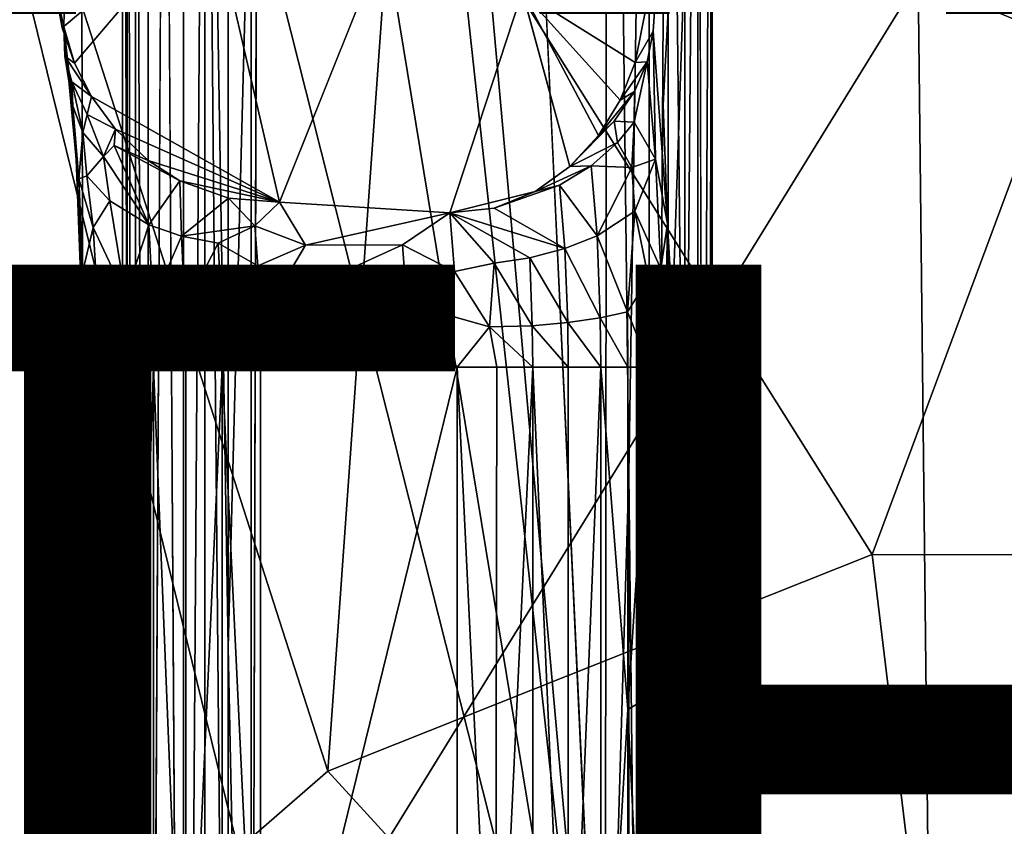
# Model space of a CAD drawing. Units: inches. Extents: x -9.9 to 10.4, y -11.6 to 11.6.
# Drawn here: x -2.3 to -0.3, y -0.1 to 1.5 of the extents above; entities that cross this region are included whole.
import ezdxf

# ---------------------------------------------------------------- set-up
doc = ezdxf.new("R2010")
doc.units = ezdxf.units.IN
doc.header["$MEASUREMENT"] = 0
for name, color, linetype in [('SEAT-BASE', 5, 'Continuous'), ('SEAT-FINISH', 7, 'Continuous'), ('SEAT-OTHER', 7, 'Continuous'), ('SEAT-UPHOLSTERY', 5, 'Continuous')]:
    doc.layers.add(name, color=color, linetype=linetype)
doc.styles.get("Standard").update_dxf_attribs({"font": 'arial.ttf'})

msp = doc.modelspace()

# ---------------------------------------------------------------- linework, layer by layer
at = {"layer": 'SEAT-BASE'}
for points in [[(-1.1259, -1.0155, 15.0052), (-1.2452, 1.5382, 14.9937), (-1.1217, 4.188, 15.0056)], [(-1.1259, -1.0155, 15.0052), (-1.1217, 4.188, 15.0056), (-1.0792, 0.5831, 15.0145)], [(-1.0792, 0.5831, 15.0145), (-1.1217, 4.188, 15.0056), (-1.0387, 3.1587, 15.0312)], [(-2.0891, -4.0302, 15.1496), (-2.0891, 4.023, 15.1496), (-2.0798, 0.4875, 15.1029)], [(-2.0798, 3.0651, 15.1029), (-2.0798, 0.4875, 15.1029), (-2.0891, 4.023, 15.1496)], [(-0.9136, -3.1391, 15.2163), (-0.9231, -3.1391, 15.17), (-0.9121, 3.2243, 15.2267)], [(-1.0387, -3.1391, 15.0312), (-1.0792, 0.5831, 15.0145), (-1.0387, 3.1587, 15.0312)], [(-1.0387, -3.1391, 15.0312), (-1.0387, 3.1587, 15.0312), (-1.0004, 3.1587, 15.0564)], [(-1.0004, -3.1391, 15.0564), (-1.0387, -3.1391, 15.0312), (-1.0004, 3.1587, 15.0564)], [(-1.0004, -3.1391, 15.0564), (-1.0004, 3.1587, 15.0564), (-0.9671, 0.1399, 15.0891)], [(-0.9671, 0.1399, 15.0891), (-1.0004, 3.1587, 15.0564), (-0.9671, 3.1587, 15.0891)], [(-0.9671, 0.1399, 15.0891), (-0.9671, 3.1587, 15.0891), (-0.9413, 3.1587, 15.1271)], [(-0.9413, -3.1391, 15.1271), (-0.9671, 0.1399, 15.0891), (-0.9413, 3.1587, 15.1271)], [(-0.9413, -3.1391, 15.1271), (-0.9413, 3.1587, 15.1271), (-0.9231, -3.1391, 15.17)], [(-2.0631, -3.0987, 15.0624), (-2.0798, 0.4875, 15.1029), (-2.0798, 3.0651, 15.1029)], [(-2.0631, 3.0651, 15.0624), (-2.0631, -3.0987, 15.0624), (-2.0798, 3.0651, 15.1029)], [(-2.0379, -3.0987, 15.024), (-2.0631, -3.0987, 15.0624), (-2.0631, 3.0651, 15.0624)], [(-2.0379, 3.0651, 15.024), (-2.0379, -3.0987, 15.024), (-2.0631, 3.0651, 15.0624)], [(-2.0052, 3.0651, 14.9907), (-2.0379, -3.0987, 15.024), (-2.0379, 3.0651, 15.024)], [(-1.9672, 3.0651, 14.9649), (-1.9672, -3.0987, 14.9649), (-2.0052, 3.0651, 14.9907)], [(-1.9243, 3.0651, 14.9467), (-1.9243, -3.0987, 14.9467), (-1.9672, -3.0987, 14.9649)], [(-1.9243, 3.0651, 14.9467), (-1.9672, -3.0987, 14.9649), (-1.9672, 3.0651, 14.9649)], [(-1.878, 2.0206, 14.9372), (-1.878, 0.2373, 14.9372), (-1.9243, 3.0651, 14.9467)], [(-1.878, 0.2373, 14.9372), (-1.878, -2.0305, 14.9372), (-1.9243, 3.0651, 14.9467)], [(-1.878, -2.0305, 14.9372), (-1.9243, -3.0987, 14.9467), (-1.9243, 3.0651, 14.9467)], [(-1.878, 0.2373, 14.9372), (-1.878, 2.0206, 14.9372), (-1.8322, 1.978, 14.9371)], [(-1.8322, 1.978, 14.9371), (-1.832, -1.9851, 14.9371), (-1.878, 0.2373, 14.9372)], [(-1.832, -1.9851, 14.9371), (-1.8322, 1.978, 14.9371), (-1.8211, 1.9015, 14.9381)], [(-1.9135, 1.7203, 16.5931), (-1.7758, 1.1244, 16.5729), (-1.5304, 1.7365, 16.5988)], [(-2.2279, 1.5742, 16.5907), (-2.209, 1.4724, 16.5872), (-1.9135, 1.7203, 16.5931)], [(-2.209, 1.4724, 16.5872), (-2.1845, 1.4019, 16.5843), (-1.9135, 1.7203, 16.5931)], [(-2.209, 1.4724, 16.5872), (-2.2279, 1.5742, 16.5907), (-2.2057, 1.4739, 16.3604)], [(-1.1396, 1.2577, 16.5955), (-1.0963, 1.3277, 16.6), (-1.2912, 1.5438, 16.5982)], [(-1.0664, 1.4029, 16.6041), (-1.0435, 1.5163, 16.6081), (-1.2912, 1.5438, 16.5982)], [(-1.2912, 1.5438, 16.5982), (-1.1965, 1.1958, 16.5909), (-1.1396, 1.2577, 16.5955)], [(-1.0963, 1.3277, 16.6), (-1.0664, 1.4029, 16.6041), (-1.2912, 1.5438, 16.5982)], [(-2.1845, 1.4019, 16.5843), (-2.209, 1.4724, 16.5872), (-2.2057, 1.4739, 16.3604)], [(-2.1845, 1.4019, 16.5843), (-2.2057, 1.4739, 16.3604), (-2.2035, 1.4159, 16.387)], [(-2.1881, 1.3157, 16.2943), (-2.2035, 1.4159, 16.387), (-2.2057, 1.4739, 16.3604)], [(-2.2057, 1.4739, 16.3604), (-2.1746, 1.1454, 16.0361), (-2.1811, 1.2103, 16.1234)], [(-2.1881, 1.3157, 16.2943), (-2.2057, 1.4739, 16.3604), (-2.1811, 1.2103, 16.1234)], [(-1.0305, 1.4657, 16.4658), (-1.0664, 1.4029, 16.6041), (-1.0426, 1.4046, 16.5045)], [(-1.0426, 1.4046, 16.5045), (-1.0259, 1.21, 16.3064), (-1.0305, 1.4657, 16.4658)], [(-1.0305, 1.4657, 16.4658), (-1.0259, 1.21, 16.3064), (-1.0021, 1.0813, 16.1624)], [(-2.1505, 1.3354, 16.5815), (-2.1845, 1.4019, 16.5843), (-2.2035, 1.4159, 16.387)], [(-2.2035, 1.4159, 16.387), (-2.19, 1.3644, 16.4215), (-2.1505, 1.3354, 16.5815)], [(-2.19, 1.3644, 16.4215), (-2.2035, 1.4159, 16.387), (-2.1881, 1.3157, 16.2943)], [(-1.0678, 1.345, 16.5412), (-1.0426, 1.4046, 16.5045), (-1.0963, 1.3277, 16.6)], [(-1.0664, 1.4029, 16.6041), (-1.0963, 1.3277, 16.6), (-1.0426, 1.4046, 16.5045)], [(-1.0426, 1.4046, 16.5045), (-1.0684, 1.2842, 16.479), (-1.0259, 1.21, 16.3064)], [(-1.0678, 1.345, 16.5412), (-1.0684, 1.2842, 16.479), (-1.0426, 1.4046, 16.5045)], [(-2.1677, 1.2634, 16.3441), (-2.19, 1.3644, 16.4215), (-2.1881, 1.3157, 16.2943)], [(-2.19, 1.3644, 16.4215), (-2.1591, 1.2994, 16.4598), (-2.1505, 1.3354, 16.5815)], [(-2.1591, 1.2994, 16.4598), (-2.19, 1.3644, 16.4215), (-2.1677, 1.2634, 16.3441)], [(-2.1031, 1.2699, 16.5789), (-2.1505, 1.3354, 16.5815), (-2.1591, 1.2994, 16.4598)], [(-1.7758, 1.1244, 16.5729), (-2.1505, 1.3354, 16.5815), (-2.1031, 1.2699, 16.5789)], [(-1.0963, 1.3277, 16.6), (-1.1396, 1.2577, 16.5955), (-1.0678, 1.345, 16.5412)], [(-1.1079, 1.286, 16.5716), (-1.0678, 1.345, 16.5412), (-1.1396, 1.2577, 16.5955)], [(-1.0678, 1.345, 16.5412), (-1.1079, 1.286, 16.5716), (-1.0684, 1.2842, 16.479)], [(-2.1677, 1.2634, 16.3441), (-2.1881, 1.3157, 16.2943), (-2.1756, 1.1711, 16.1675)], [(-2.1756, 1.1711, 16.1675), (-2.1881, 1.3157, 16.2943), (-2.1811, 1.2103, 16.1234)], [(-2.1266, 1.2159, 16.4122), (-2.1591, 1.2994, 16.4598), (-2.1677, 1.2634, 16.3441)], [(-2.1591, 1.2994, 16.4598), (-2.1266, 1.2159, 16.4122), (-2.1031, 1.2699, 16.5789)], [(-1.1018, 1.2437, 16.5088), (-1.1079, 1.286, 16.5716), (-1.1965, 1.1958, 16.5909)], [(-1.1396, 1.2577, 16.5955), (-1.1965, 1.1958, 16.5909), (-1.1079, 1.286, 16.5716)], [(-1.1079, 1.286, 16.5716), (-1.1018, 1.2437, 16.5088), (-1.0684, 1.2842, 16.479)], [(-1.0684, 1.2842, 16.479), (-1.1018, 1.2437, 16.5088), (-1.0732, 1.1935, 16.4149)], [(-1.0684, 1.2842, 16.479), (-1.0732, 1.1935, 16.4149), (-1.0259, 1.21, 16.3064)], [(-2.1599, 1.1769, 16.2627), (-2.1677, 1.2634, 16.3441), (-2.1756, 1.1711, 16.1675)], [(-2.1266, 1.2159, 16.4122), (-2.1677, 1.2634, 16.3441), (-2.1599, 1.1769, 16.2627)], [(-2.1266, 1.2159, 16.4122), (-2.1053, 1.2374, 16.5035), (-2.1031, 1.2699, 16.5789)], [(-2.0374, 1.2073, 16.5764), (-2.1031, 1.2699, 16.5789), (-2.1053, 1.2374, 16.5035)], [(-2.1031, 1.2699, 16.5789), (-2.0374, 1.2073, 16.5764), (-1.7758, 1.1244, 16.5729)], [(-2.1053, 1.2374, 16.5035), (-2.1266, 1.2159, 16.4122), (-2.0363, 1.0795, 16.4012)], [(-2.1053, 1.2374, 16.5035), (-2.0363, 1.0795, 16.4012), (-1.9747, 1.1668, 16.5738)], [(-1.9747, 1.1668, 16.5738), (-2.0374, 1.2073, 16.5764), (-2.1053, 1.2374, 16.5035)], [(-1.154, 1.197, 16.5399), (-1.1018, 1.2437, 16.5088), (-1.1965, 1.1958, 16.5909)], [(-1.0732, 1.1935, 16.4149), (-1.1018, 1.2437, 16.5088), (-1.154, 1.197, 16.5399)], [(-2.1756, 1.1711, 16.1675), (-2.1811, 1.2103, 16.1234), (-2.168, 0.8606, 15.9693)], [(-2.168, 0.8606, 15.9693), (-2.1811, 1.2103, 16.1234), (-2.1746, 1.1454, 16.0361)], [(-2.1139, 1.1272, 16.3371), (-2.1266, 1.2159, 16.4122), (-2.1599, 1.1769, 16.2627)], [(-2.1266, 1.2159, 16.4122), (-2.1139, 1.1272, 16.3371), (-2.0363, 1.0795, 16.4012)], [(-2.0374, 1.2073, 16.5764), (-1.9747, 1.1668, 16.5738), (-1.7758, 1.1244, 16.5729)], [(-1.0732, 1.1935, 16.4149), (-1.0667, 1.1064, 16.3496), (-1.0259, 1.21, 16.3064)], [(-1.0259, 1.21, 16.3064), (-1.0667, 1.1064, 16.3496), (-1.0152, 0.9913, 16.1971)], [(-1.0259, 1.21, 16.3064), (-1.0152, 0.9913, 16.1971), (-1.0021, 1.0813, 16.1624)], [(-1.1965, 1.1958, 16.5909), (-1.2655, 1.1458, 16.5862), (-1.154, 1.197, 16.5399)], [(-1.2171, 1.1582, 16.564), (-1.154, 1.197, 16.5399), (-1.2655, 1.1458, 16.5862)], [(-1.154, 1.197, 16.5399), (-1.2171, 1.1582, 16.564), (-1.142, 1.0574, 16.4161)], [(-1.154, 1.197, 16.5399), (-1.142, 1.0574, 16.4161), (-1.0732, 1.1935, 16.4149)], [(-1.142, 1.0574, 16.4161), (-1.0667, 1.1064, 16.3496), (-1.0732, 1.1935, 16.4149)], [(-2.1472, 1.0743, 16.2199), (-2.1599, 1.1769, 16.2627), (-2.1756, 1.1711, 16.1675)], [(-2.1472, 1.0743, 16.2199), (-2.1756, 1.1711, 16.1675), (-2.1677, 0.9868, 16.0884)], [(-2.1677, 0.9868, 16.0884), (-2.1756, 1.1711, 16.1675), (-2.168, 0.8606, 15.9693)], [(-2.1139, 1.1272, 16.3371), (-2.1599, 1.1769, 16.2627), (-2.1472, 1.0743, 16.2199)], [(-2.0363, 1.0795, 16.4012), (-1.9712, 1.0567, 16.4368), (-1.9747, 1.1668, 16.5738)], [(-1.9747, 1.1668, 16.5738), (-1.9712, 1.0567, 16.4368), (-1.8776, 1.1325, 16.5736)], [(-1.9747, 1.1668, 16.5738), (-1.8776, 1.1325, 16.5736), (-1.7758, 1.1244, 16.5729)], [(-1.2655, 1.1458, 16.5862), (-1.4359, 1.1034, 16.5786), (-1.3477, 1.1129, 16.5825)], [(-1.2063, 1.0321, 16.4521), (-1.2171, 1.1582, 16.564), (-1.3477, 1.1129, 16.5825)], [(-1.2655, 1.1458, 16.5862), (-1.3477, 1.1129, 16.5825), (-1.2171, 1.1582, 16.564)], [(-1.2171, 1.1582, 16.564), (-1.2063, 1.0321, 16.4521), (-1.142, 1.0574, 16.4161)], [(-2.1139, 1.1272, 16.3371), (-2.1472, 1.0743, 16.2199), (-2.0828, 0.9374, 16.2695)], [(-2.0363, 1.0795, 16.4012), (-2.1139, 1.1272, 16.3371), (-2.0828, 0.9374, 16.2695)], [(-1.8249, 1.0773, 16.5109), (-1.8776, 1.1325, 16.5736), (-1.9712, 1.0567, 16.4368)], [(-1.7758, 1.1244, 16.5729), (-1.8776, 1.1325, 16.5736), (-1.8249, 1.0773, 16.5109)], [(-1.7236, 1.0386, 16.4858), (-1.7758, 1.1244, 16.5729), (-1.8249, 1.0773, 16.5109)], [(-1.4359, 1.1034, 16.5786), (-1.7758, 1.1244, 16.5729), (-1.7236, 1.0386, 16.4858)], [(-1.7236, 1.0386, 16.4858), (-1.5303, 1.0394, 16.5049), (-1.4359, 1.1034, 16.5786)], [(-1.4264, 0.9865, 16.4796), (-1.4359, 1.1034, 16.5786), (-1.5303, 1.0394, 16.5049)], [(-1.3477, 1.1129, 16.5825), (-1.4359, 1.1034, 16.5786), (-1.2063, 1.0321, 16.4521)], [(-1.3478, 1.0027, 16.4874), (-1.2765, 1.0137, 16.476), (-1.4359, 1.1034, 16.5786)], [(-1.2765, 1.0137, 16.476), (-1.2063, 1.0321, 16.4521), (-1.4359, 1.1034, 16.5786)], [(-1.4359, 1.1034, 16.5786), (-1.4264, 0.9865, 16.4796), (-1.3478, 1.0027, 16.4874)], [(-1.0667, 1.1064, 16.3496), (-1.142, 1.0574, 16.4161), (-1.0817, 0.9057, 16.3004)], [(-1.04, 0.9722, 16.2489), (-1.0667, 1.1064, 16.3496), (-1.0817, 0.9057, 16.3004)], [(-1.0667, 1.1064, 16.3496), (-1.04, 0.9722, 16.2489), (-1.0152, 0.9913, 16.1971)], [(-1.0152, 0.9913, 16.1971), (-1.007, 0.7954, 16.1526), (-1.0021, 1.0813, 16.1624)], [(-0.9922, 0.9052, 16.0785), (-1.0021, 1.0813, 16.1624), (-1.007, 0.7954, 16.1526)], [(-2.1407, 0.9631, 16.1809), (-2.1472, 1.0743, 16.2199), (-2.1677, 0.9868, 16.0884)], [(-2.1472, 1.0743, 16.2199), (-2.1407, 0.9631, 16.1809), (-2.0828, 0.9374, 16.2695)], [(-2.0286, 0.9238, 16.322), (-2.0363, 1.0795, 16.4012), (-2.0828, 0.9374, 16.2695)], [(-1.9712, 1.0567, 16.4368), (-2.0363, 1.0795, 16.4012), (-2.0286, 0.9238, 16.322)], [(-1.9712, 1.0567, 16.4368), (-1.898, 1.0425, 16.4621), (-1.8249, 1.0773, 16.5109)], [(-1.8189, 0.9979, 16.4484), (-1.8249, 1.0773, 16.5109), (-1.898, 1.0425, 16.4621)], [(-1.8249, 1.0773, 16.5109), (-1.8189, 0.9979, 16.4484), (-1.7236, 1.0386, 16.4858)], [(-1.9642, 0.9135, 16.3639), (-1.9712, 1.0567, 16.4368), (-2.0286, 0.9238, 16.322)], [(-1.898, 1.0425, 16.4621), (-1.9712, 1.0567, 16.4368), (-1.9642, 0.9135, 16.3639)], [(-1.8914, 0.9071, 16.3932), (-1.898, 1.0425, 16.4621), (-1.9642, 0.9135, 16.3639)], [(-1.898, 1.0425, 16.4621), (-1.8914, 0.9071, 16.3932), (-1.8189, 0.9979, 16.4484)], [(-1.142, 1.0574, 16.4161), (-1.2063, 1.0321, 16.4521), (-1.136, 0.8942, 16.3533)], [(-1.142, 1.0574, 16.4161), (-1.136, 0.8942, 16.3533), (-1.0817, 0.9057, 16.3004)], [(-1.7953, 0.9188, 16.4139), (-1.7236, 1.0386, 16.4858), (-1.8189, 0.9979, 16.4484)], [(-1.5216, 0.9227, 16.442), (-1.5303, 1.0394, 16.5049), (-1.7953, 0.9188, 16.4139)], [(-1.5303, 1.0394, 16.5049), (-1.7236, 1.0386, 16.4858), (-1.7953, 0.9188, 16.4139)], [(-1.5303, 1.0394, 16.5049), (-1.5216, 0.9227, 16.442), (-1.4264, 0.9865, 16.4796)], [(-1.2063, 1.0321, 16.4521), (-1.2765, 1.0137, 16.476), (-1.2008, 0.8847, 16.3953)], [(-1.2063, 1.0321, 16.4521), (-1.2008, 0.8847, 16.3953), (-1.136, 0.8942, 16.3533)], [(-1.4264, 0.9865, 16.4796), (-1.3566, 0.876, 16.4398), (-1.3478, 1.0027, 16.4874)], [(-1.3478, 1.0027, 16.4874), (-1.3566, 0.876, 16.4398), (-1.2715, 0.8777, 16.4236)], [(-1.2765, 1.0137, 16.476), (-1.3478, 1.0027, 16.4874), (-1.2715, 0.8777, 16.4236)], [(-1.2765, 1.0137, 16.476), (-1.2715, 0.8777, 16.4236), (-1.2008, 0.8847, 16.3953)], [(-2.1677, 0.9868, 16.0884), (-2.168, 0.8606, 15.9693), (-2.1672, 0.7954, 16.0422)], [(-2.1528, 0.7954, 16.1138), (-2.1407, 0.9631, 16.1809), (-2.1677, 0.9868, 16.0884)], [(-2.1672, 0.7954, 16.0422), (-2.1528, 0.7954, 16.1138), (-2.1677, 0.9868, 16.0884)], [(-1.7953, 0.9188, 16.4139), (-1.8189, 0.9979, 16.4484), (-1.8914, 0.9071, 16.3932)], [(-1.3566, 0.876, 16.4398), (-1.4264, 0.9865, 16.4796), (-1.5216, 0.9227, 16.442)], [(-1.0152, 0.9913, 16.1971), (-1.04, 0.9722, 16.2489), (-1.0373, 0.7954, 16.2253)], [(-1.0373, 0.7954, 16.2253), (-1.007, 0.7954, 16.1526), (-1.0152, 0.9913, 16.1971)], [(-2.1528, 0.7954, 16.1138), (-2.1238, 0.7954, 16.1846), (-2.1407, 0.9631, 16.1809)], [(-2.0828, 0.9374, 16.2695), (-2.1407, 0.9631, 16.1809), (-2.1238, 0.7954, 16.1846)], [(-1.04, 0.9722, 16.2489), (-1.0817, 0.9057, 16.3004), (-1.0373, 0.7954, 16.2253)], [(-2.0808, 0.7954, 16.2495), (-2.0828, 0.9374, 16.2695), (-2.1238, 0.7954, 16.1846)], [(-2.0286, 0.9238, 16.322), (-2.0828, 0.9374, 16.2695), (-2.0808, 0.7954, 16.2495)], [(-2.0269, 0.7954, 16.3038), (-2.0286, 0.9238, 16.322), (-2.0808, 0.7954, 16.2495)], [(-1.9642, 0.9135, 16.3639), (-2.0286, 0.9238, 16.322), (-2.0269, 0.7954, 16.3038)], [(-1.9626, 0.7954, 16.3472), (-1.9642, 0.9135, 16.3639), (-2.0269, 0.7954, 16.3038)], [(-1.8914, 0.9071, 16.3932), (-1.9642, 0.9135, 16.3639), (-1.9626, 0.7954, 16.3472)], [(-1.8899, 0.7954, 16.3775), (-1.8914, 0.9071, 16.3932), (-1.9626, 0.7954, 16.3472)], [(-1.8914, 0.9071, 16.3932), (-1.8899, 0.7954, 16.3775), (-1.7953, 0.9188, 16.4139)], [(-1.8135, 0.7954, 16.3926), (-1.7953, 0.9188, 16.4139), (-1.8899, 0.7954, 16.3775)], [(-1.8135, 0.7954, 16.3926), (-1.4216, 0.7954, 16.4304), (-1.5216, 0.9227, 16.442)], [(-1.5216, 0.9227, 16.442), (-1.7953, 0.9188, 16.4139), (-1.8135, 0.7954, 16.3926)], [(-1.4216, 0.7954, 16.4304), (-1.3566, 0.876, 16.4398), (-1.5216, 0.9227, 16.442)], [(-1.0817, 0.9057, 16.3004), (-1.136, 0.8942, 16.3533), (-1.0807, 0.7954, 16.2897)], [(-1.0817, 0.9057, 16.3004), (-1.0807, 0.7954, 16.2897), (-1.0373, 0.7954, 16.2253)], [(-0.9936, -0.8918, 16.0891), (-0.9922, 0.9052, 16.0785), (-1.007, 0.7954, 16.1526)], [(-1.2008, 0.8847, 16.3953), (-1.2715, 0.8777, 16.4236), (-1.1999, 0.7954, 16.3866)], [(-1.136, 0.8942, 16.3533), (-1.2008, 0.8847, 16.3953), (-1.135, 0.7954, 16.3436)], [(-1.2008, 0.8847, 16.3953), (-1.1999, 0.7954, 16.3866), (-1.135, 0.7954, 16.3436)], [(-1.136, 0.8942, 16.3533), (-1.135, 0.7954, 16.3436), (-1.0807, 0.7954, 16.2897)], [(-1.3423, 0.7954, 16.43), (-1.3566, 0.876, 16.4398), (-1.4216, 0.7954, 16.4304)], [(-1.2715, 0.8777, 16.4236), (-1.3566, 0.876, 16.4398), (-1.2707, 0.7954, 16.4156)], [(-1.3566, 0.876, 16.4398), (-1.3423, 0.7954, 16.43), (-1.2707, 0.7954, 16.4156)], [(-1.2715, 0.8777, 16.4236), (-1.2707, 0.7954, 16.4156), (-1.1999, 0.7954, 16.3866)], [(-2.1528, 0.1484, 16.1138), (-2.1528, 0.7954, 16.1138), (-2.1672, -0.0725, 16.0422)], [(-2.1238, -0.8026, 16.1846), (-2.1238, 0.7954, 16.1846), (-2.1528, -0.8026, 16.1138)], [(-2.1238, 0.7954, 16.1846), (-2.1528, 0.7954, 16.1138), (-2.1528, 0.1484, 16.1138)], [(-2.1238, 0.7954, 16.1846), (-2.1528, 0.1484, 16.1138), (-2.1528, -0.8026, 16.1138)], [(-2.0808, -0.8026, 16.2495), (-2.1238, 0.7954, 16.1846), (-2.1238, -0.8026, 16.1846)], [(-2.0808, -0.8026, 16.2495), (-2.0808, 0.7954, 16.2495), (-2.1238, 0.7954, 16.1846)], [(-2.0269, 0.7954, 16.3038), (-2.0808, 0.7954, 16.2495), (-2.0808, -0.8026, 16.2495)], [(-2.0269, -0.8026, 16.3038), (-2.0269, 0.7954, 16.3038), (-2.0808, -0.8026, 16.2495)], [(-1.9626, -0.8026, 16.3472), (-1.9626, 0.7954, 16.3472), (-2.0269, 0.7954, 16.3038)], [(-1.9626, -0.8026, 16.3472), (-2.0269, 0.7954, 16.3038), (-2.0269, -0.8026, 16.3038)], [(-1.8899, 0.7954, 16.3775), (-1.9626, 0.7954, 16.3472), (-1.9626, -0.8026, 16.3472)], [(-1.8899, -0.8026, 16.3775), (-1.8899, 0.7954, 16.3775), (-1.9626, -0.8026, 16.3472)], [(-1.8135, -0.8026, 16.3926), (-1.8135, 0.7954, 16.3926), (-1.8899, 0.7954, 16.3775)], [(-1.8899, 0.7954, 16.3775), (-1.8899, -0.8026, 16.3775), (-1.8135, -0.8026, 16.3926)], [(-1.4216, -0.7027, 16.4304), (-1.4216, 0.7954, 16.4304), (-1.8135, -0.8026, 16.3926)], [(-1.8135, 0.7954, 16.3926), (-1.8135, -0.8026, 16.3926), (-1.4216, 0.7954, 16.4304)], [(-1.3448, -0.7814, 16.4301), (-1.3423, 0.7954, 16.43), (-1.4216, 0.7954, 16.4304)], [(-1.4216, 0.7954, 16.4304), (-1.4216, -0.7027, 16.4304), (-1.3448, -0.7814, 16.4301)], [(-1.3423, 0.7954, 16.43), (-1.3448, -0.7814, 16.4301), (-1.2707, 0.7954, 16.4156)], [(-1.2707, 0.7954, 16.4156), (-1.3448, -0.7814, 16.4301), (-1.2707, -0.8026, 16.4156)], [(-1.2707, 0.7954, 16.4156), (-1.2707, -0.8026, 16.4156), (-1.1999, -0.8026, 16.3866)], [(-1.1999, 0.7954, 16.3866), (-1.2707, 0.7954, 16.4156), (-1.1999, -0.8026, 16.3866)], [(-1.1999, 0.7954, 16.3866), (-1.1999, -0.8026, 16.3866), (-1.135, 0.7954, 16.3436)], [(-1.135, 0.7954, 16.3436), (-1.1999, -0.8026, 16.3866), (-1.135, -0.8026, 16.3436)], [(-1.135, 0.7954, 16.3436), (-1.135, -0.8026, 16.3436), (-1.0807, 0.1132, 16.2897)], [(-1.0807, 0.7954, 16.2897), (-1.135, 0.7954, 16.3436), (-1.0807, 0.1132, 16.2897)], [(-1.0373, 0.7954, 16.2253), (-1.0807, 0.1132, 16.2897), (-1.0373, 0.1392, 16.2253)], [(-1.0807, 0.7954, 16.2897), (-1.0807, 0.1132, 16.2897), (-1.0373, 0.7954, 16.2253)], [(-1.007, 0.7954, 16.1526), (-1.0373, -0.8026, 16.2253), (-1.0083, -0.8739, 16.1585)], [(-1.0373, 0.7954, 16.2253), (-1.0373, 0.1392, 16.2253), (-1.007, 0.7954, 16.1526)], [(-1.0373, 0.1392, 16.2253), (-1.0373, -0.8026, 16.2253), (-1.007, 0.7954, 16.1526)], [(-1.007, 0.7954, 16.1526), (-1.0083, -0.8739, 16.1585), (-0.9936, -0.8918, 16.0891)], [(-1.0792, 0.5831, 15.0145), (-1.0792, -3.1391, 15.0145), (-1.1259, -1.0155, 15.0052)], [(-1.0792, -3.1391, 15.0145), (-1.0792, 0.5831, 15.0145), (-1.0387, -3.1391, 15.0312)], [(-2.0798, 0.4875, 15.1029), (-2.0798, -3.0987, 15.1029), (-2.0891, -4.0302, 15.1496)], [(-2.0631, -3.0987, 15.0624), (-2.0798, -3.0987, 15.1029), (-2.0798, 0.4875, 15.1029)], [(-1.878, -2.0305, 14.9372), (-1.878, 0.2373, 14.9372), (-1.832, -1.9851, 14.9371)], [(-2.1528, -0.8026, 16.1138), (-2.1528, 0.1484, 16.1138), (-2.1672, -0.0725, 16.0422)], [(-1.0373, 0.1392, 16.2253), (-1.0807, 0.1132, 16.2897), (-1.0373, -0.8026, 16.2253)], [(-0.9671, -3.1391, 15.0891), (-1.0004, -3.1391, 15.0564), (-0.9671, 0.1399, 15.0891)], [(-0.9671, -3.1391, 15.0891), (-0.9671, 0.1399, 15.0891), (-0.9413, -3.1391, 15.1271)], [(-1.0807, 0.1132, 16.2897), (-1.135, -0.8026, 16.3436), (-1.08, -0.882, 16.2928)], [(-1.0807, 0.1132, 16.2897), (-1.08, -0.882, 16.2928), (-1.0373, -0.8026, 16.2253)]]:
    msp.add_3dface(points, dxfattribs=at)
for points, invisible_edges in [([(-2.0891, 4.023, 15.1496), (-2.1295, -3.2278, 15.5679), (-2.1742, 2.8722, 16.0313)], 3), ([(-2.0891, 4.023, 15.1496), (-2.0891, -4.0302, 15.1496), (-2.1295, -3.2278, 15.5679)], 12), ([(-1.0335, 2.4834, 16.5065), (-1.0305, 1.4657, 16.4658), (-0.9121, 3.2243, 15.2267)], 1), ([(-0.9121, 3.2243, 15.2267), (-1.0305, 1.4657, 16.4658), (-1.0103, 1.3186, 16.2664)], 2), ([(-1.0103, 1.3186, 16.2664), (-0.9922, 0.9052, 16.0785), (-0.9121, 3.2243, 15.2267)], 1), ([(-0.9121, 3.2243, 15.2267), (-0.9922, 0.9052, 16.0785), (-0.9339, -0.7669, 15.4744)], 2), ([(-0.9121, 3.2243, 15.2267), (-0.9339, -0.7669, 15.4744), (-0.9135, -4.1681, 15.263)], 12), ([(-0.9231, -3.1391, 15.17), (-0.9231, 3.1587, 15.17), (-0.9121, 3.2243, 15.2267)], 1), ([(-0.9136, -3.1391, 15.2163), (-0.9121, 3.2243, 15.2267), (-0.9135, -4.1681, 15.263)], 2), ([(-0.9231, -3.1391, 15.17), (-0.9413, 3.1587, 15.1271), (-0.9231, 3.1587, 15.17)], 12), ([(-2.0052, 3.0651, 14.9907), (-2.0052, -3.0987, 14.9907), (-2.0379, -3.0987, 15.024)], 1), ([(-1.9672, -3.0987, 14.9649), (-2.0052, -3.0987, 14.9907), (-2.0052, 3.0651, 14.9907)], 2), ([(-2.1742, 2.8722, 16.0313), (-2.2057, 1.4739, 16.3604), (-2.2279, 1.5742, 16.5907)], 12), ([(-2.1746, 1.1454, 16.0361), (-2.2057, 1.4739, 16.3604), (-2.1742, 2.8722, 16.0313)], 12), ([(-2.1742, 2.8722, 16.0313), (-2.168, 0.8606, 15.9693), (-2.1746, 1.1454, 16.0361)], 12), ([(-2.1742, 2.8722, 16.0313), (-2.1295, -3.2278, 15.5679), (-2.168, 0.8606, 15.9693)], 1), ([(-1.0305, 1.4657, 16.4658), (-1.0335, 2.4834, 16.5065), (-1.0435, 1.5163, 16.6081)], 13), ([(-1.8211, 1.9015, 14.9381), (-1.8067, -1.4727, 14.9395), (-1.832, -1.9851, 14.9371)], 1), ([(-1.8067, -1.4727, 14.9395), (-1.8211, 1.9015, 14.9381), (-1.7884, 1.8353, 14.9413)], 13), ([(-1.7671, 1.5202, 14.9433), (-1.8067, -1.4727, 14.9395), (-1.7884, 1.8353, 14.9413)], 15), ([(-1.3783, 1.8142, 14.9808), (-1.1259, -1.0155, 15.0052), (-1.41, 1.5963, 14.9778)], 12), ([(-1.2452, 1.5382, 14.9937), (-1.1259, -1.0155, 15.0052), (-1.3783, 1.8142, 14.9808)], 12), ([(-1.7758, 1.1244, 16.5729), (-1.4359, 1.1034, 16.5786), (-1.5304, 1.7365, 16.5988)], 2), ([(-1.5304, 1.7365, 16.5988), (-1.4359, 1.1034, 16.5786), (-1.2912, 1.5438, 16.5982)], 1), ([(-2.1505, 1.3354, 16.5815), (-1.9135, 1.7203, 16.5931), (-2.1845, 1.4019, 16.5843)], 1), ([(-2.1505, 1.3354, 16.5815), (-1.7758, 1.1244, 16.5729), (-1.9135, 1.7203, 16.5931)], 12), ([(-1.7671, 1.5202, 14.9433), (-1.5762, 1.7213, 14.9619), (-1.1259, -1.0155, 15.0052)], 1), ([(-1.5762, 1.7213, 14.9619), (-1.41, 1.5963, 14.9778), (-1.1259, -1.0155, 15.0052)], 1), ([(-1.4359, 1.1034, 16.5786), (-1.2655, 1.1458, 16.5862), (-1.2912, 1.5438, 16.5982)], 2), ([(-1.2655, 1.1458, 16.5862), (-1.1965, 1.1958, 16.5909), (-1.2912, 1.5438, 16.5982)], 12), ([(-1.8067, -1.4727, 14.9395), (-1.7671, 1.5202, 14.9433), (-1.1259, -1.0155, 15.0052)], 1), ([(-1.0435, 1.5163, 16.6081), (-1.0664, 1.4029, 16.6041), (-1.0305, 1.4657, 16.4658)], 12), ([(-1.0305, 1.4657, 16.4658), (-1.0021, 1.0813, 16.1624), (-1.0103, 1.3186, 16.2664)], 12), ([(-0.9922, 0.9052, 16.0785), (-1.0103, 1.3186, 16.2664), (-1.0021, 1.0813, 16.1624)], 1), ([(-0.9922, 0.9052, 16.0785), (-0.9936, -0.8918, 16.0891), (-0.9339, -0.7669, 15.4744)], 12), ([(-2.168, 0.8606, 15.9693), (-2.1295, -3.2278, 15.5679), (-2.1682, -0.8647, 15.9723)], 12), ([(-2.168, 0.8606, 15.9693), (-2.1682, -0.8647, 15.9723), (-2.1672, -0.0725, 16.0422)], 1), ([(-2.1672, -0.0725, 16.0422), (-2.1672, 0.7954, 16.0422), (-2.168, 0.8606, 15.9693)], 1), ([(-2.1528, 0.7954, 16.1138), (-2.1672, 0.7954, 16.0422), (-2.1672, -0.0725, 16.0422)], 2), ([(-2.1672, -0.8026, 16.0422), (-2.1672, -0.0725, 16.0422), (-2.1682, -0.8647, 15.9723)], 1), ([(-2.1528, -0.8026, 16.1138), (-2.1672, -0.0725, 16.0422), (-2.1672, -0.8026, 16.0422)], 2)]:
    msp.add_3dface(points, dxfattribs=dict(at, invisible_edges=invisible_edges))
at = {"layer": 'SEAT-UPHOLSTERY'}
for points in [[(-0.5018, 1.5692, 17.611), (0.8179, 1.022, 17.7448), (0.7095, 3.8823, 17.9052)], [(-1.5408, 1.9296, 16.6363), (-1.679, -0.0097, 16.5881), (-2.296, 1.9094, 16.6316)], [(-0.5935, 0.4218, 16.6409), (-1.679, -0.0097, 16.5881), (-1.5408, 1.9296, 16.6363)], [(-0.5935, 0.4218, 16.6409), (-1.5408, 1.9296, 16.6363), (-0.0912, 1.7735, 16.7276)], [(-2.296, 1.9094, 16.6316), (-1.679, -0.0097, 16.5881), (-2.5754, -0.7883, 16.6062)], [(-0.5935, 0.4218, 16.6409), (-0.0912, 1.7735, 16.7276), (0.8113, 0.4207, 16.7971)], [(-2.2968, 1.6198, 17.5406), (-2.7941, -1.3428, 17.5533), (-1.7763, -0.4983, 17.5172)], [(-2.2968, 1.6198, 17.5406), (-1.7763, -0.4983, 17.5172), (-0.5018, 1.5692, 17.611)], [(-1.7763, -0.4983, 17.5172), (-0.4735, -0.9908, 17.5898), (-0.5018, 1.5692, 17.611)], [(-0.5018, 1.5692, 17.611), (-0.4735, -0.9908, 17.5898), (0.8179, 1.022, 17.7448)], [(-0.4735, -0.9908, 17.5898), (0.8498, -1.5942, 17.7727), (0.8179, 1.022, 17.7448)], [(-0.3684, -1.4426, 16.683), (-1.679, -0.0097, 16.5881), (-0.5935, 0.4218, 16.6409)], [(-0.5935, 0.4218, 16.6409), (0.8113, 0.4207, 16.7971), (-0.3684, -1.4426, 16.683)], [(0.8113, 0.4207, 16.7971), (0.7525, -1.7947, 16.8203), (-0.3684, -1.4426, 16.683)], [(-0.3684, -1.4426, 16.683), (-2.5754, -0.7883, 16.6062), (-1.679, -0.0097, 16.5881)]]:
    msp.add_3dface(points, dxfattribs=at)

# ---------------------------------------------------------------- texts
at = {"layer": 'SEAT-FINISH'}
msp.add_attdef('FINISH', (-5, 1.5), '', height=2, dxfattribs=at)
at = {"layer": 'SEAT-OTHER'}
msp.add_attdef('OTHER', (-5, -1), '', height=2, dxfattribs=at)

doc.saveas('drawing.dxf')
